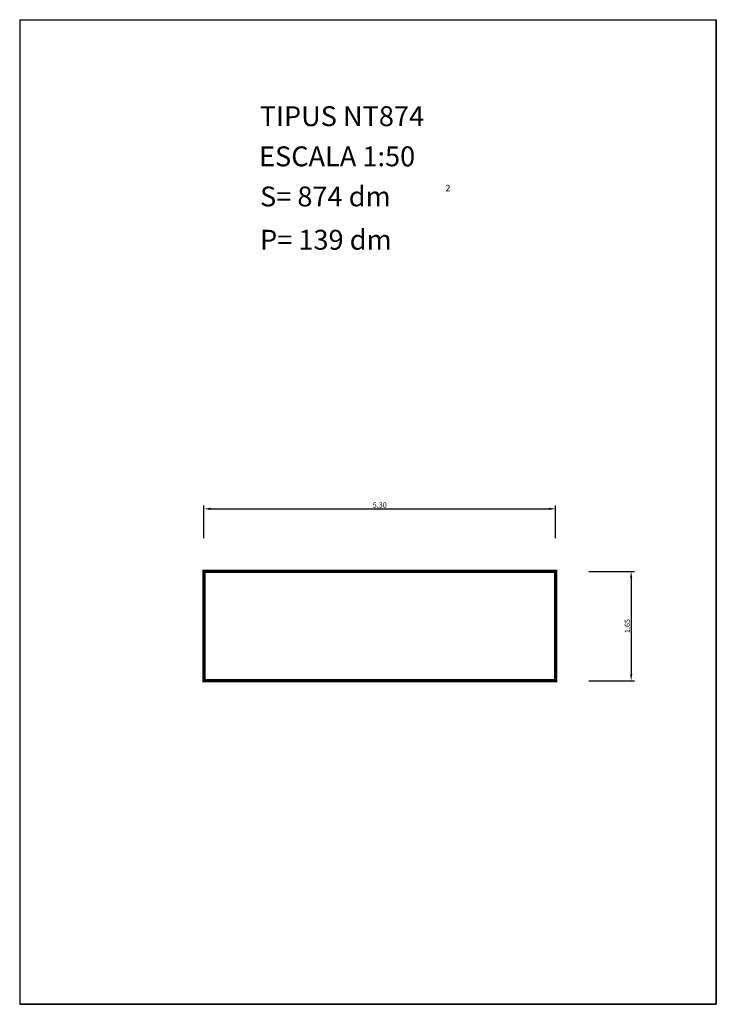
# Model space of a CAD drawing. Units: millimetres. Extents: x 357.7 to 368.2, y 109.2 to 124.
import ezdxf

# ---------------------------------------------------------------- set-up
doc = ezdxf.new("R2010")
doc.units = ezdxf.units.MM
doc.layers.add('(0)-L-SECCIONADA', color=30, linetype='Continuous')
doc.styles.add('ROMANC', font='romanc.shx')
doc.dimstyles.new('ROMANCS', dxfattribs={"dimtxt": 0.08, "dimasz": 0.1, "dimexe": 0.05, "dimexo": 0.5, "dimgap": 0, "dimtad": 1, "dimzin": 1, "dimtxsty": 'ROMANC', "dimcen": 2.5, "dimadec": 0, "dimazin": 0, "dimtfac": 1, "dimtmove": 0, "dimatfit": 3, "dimfxl": 2, "dimfxlon": 1, "dimarcsym": 0})

# ---------------------------------------------------------------- blocks, each defined once
blk = doc.blocks.new('*D8')
at = {"color": 0, "lineweight": -2}
for p, q in [((360.435, 116.192), (360.435, 116.685)), ((360.535, 116.635), (365.635, 116.635)), ((365.735, 116.192), (365.735, 116.685))]:
    blk.add_line(p, q, dxfattribs=at)
at = {"color": 0}
for points in [[(360.535, 116.652), (360.535, 116.618), (360.435, 116.635)], [(365.635, 116.652), (365.635, 116.618), (365.735, 116.635)]]:
    blk.add_solid(points, dxfattribs=at)
at = {"layer": 'DEFPOINTS', "color": 0}
for p in [(365.735, 116.635), (360.435, 115.692), (365.735, 115.692)]:
    blk.add_point(p, dxfattribs=at)
at = {"color": 0, "insert": (363.085, 116.683), "char_height": 0.08, "attachment_point": 5, "style": 'ROMANC'}
blk.add_mtext('5,30', dxfattribs=at)
blk = doc.blocks.new('*D9')
at = {"color": 0, "lineweight": -2}
for p, q in [((366.235, 115.692), (366.924, 115.692)), ((366.874, 115.592), (366.874, 114.142)), ((366.235, 114.042), (366.924, 114.042))]:
    blk.add_line(p, q, dxfattribs=at)
at = {"color": 0}
for points in [[(366.858, 115.592), (366.891, 115.592), (366.874, 115.692)], [(366.858, 114.142), (366.891, 114.142), (366.874, 114.042)]]:
    blk.add_solid(points, dxfattribs=at)
at = {"layer": 'DEFPOINTS', "color": 0}
for p in [(365.735, 115.692), (365.735, 114.042), (366.874, 114.042)]:
    blk.add_point(p, dxfattribs=at)
at = {"color": 0, "insert": (366.827, 114.867), "char_height": 0.08, "attachment_point": 5, "rotation": 90, "style": 'ROMANC'}
blk.add_mtext('1,65', dxfattribs=at)

msp = doc.modelspace()

# ---------------------------------------------------------------- linework, layer by layer
at = {"layer": '(0)-L-SECCIONADA', "color": 0, "const_width": 0.05}
msp.add_lwpolyline([(360.435, 115.692), (365.735, 115.692), (365.735, 114.042), (360.435, 114.042), (360.435, 115.692)], dxfattribs=at)
for p, q in [((357.657, 124.012), (357.657, 109.162)), ((357.657, 124.012), (368.157, 124.012)), ((368.157, 109.162), (368.157, 124.012)), ((368.157, 124.012), (368.157, 109.162)), ((357.657, 109.162), (368.157, 109.162)), ((368.157, 109.162), (357.657, 109.162))]:
    msp.add_line(p, q)

# ---------------------------------------------------------------- texts
at = {"style": 'ROMANC'}
msp.add_text('2', height=0.1, dxfattribs=at).set_placement((364.073, 121.422))
at = {"char_height": 0.3, "attachment_point": 1, "style": 'ROMANC'}
for s, insert, width in [('TIPUS NT874', (361.275, 122.707), 4.49526), ('ESCALA 1:50', (361.265, 122.101), 4.39933), ('S= 874 dm', (361.28, 121.496), 3.82431), ('P= 139 dm', (361.28, 120.843), 3.82431)]:
    msp.add_mtext(s, dxfattribs=dict(at, insert=insert, width=width))

# ---------------------------------------------------------------- dimensions: what is measured, and where the dimension line sits
dim = msp.add_linear_dim(base=(365.735, 116.635), p1=(360.435, 115.692), p2=(365.735, 115.692), dimstyle='ROMANCS')
dim.commit()
dim.dimension.update_dxf_attribs({"geometry": '*D8', "text_midpoint": (363.085, 116.635), "dimtype": 160})
dim = msp.add_linear_dim(base=(366.874, 114.042), p1=(365.735, 115.692), p2=(365.735, 114.042), angle=90, dimstyle='ROMANCS')
dim.commit()
dim.dimension.update_dxf_attribs({"geometry": '*D9', "text_midpoint": (366.874, 114.867), "dimtype": 160})

doc.saveas('drawing.dxf')
